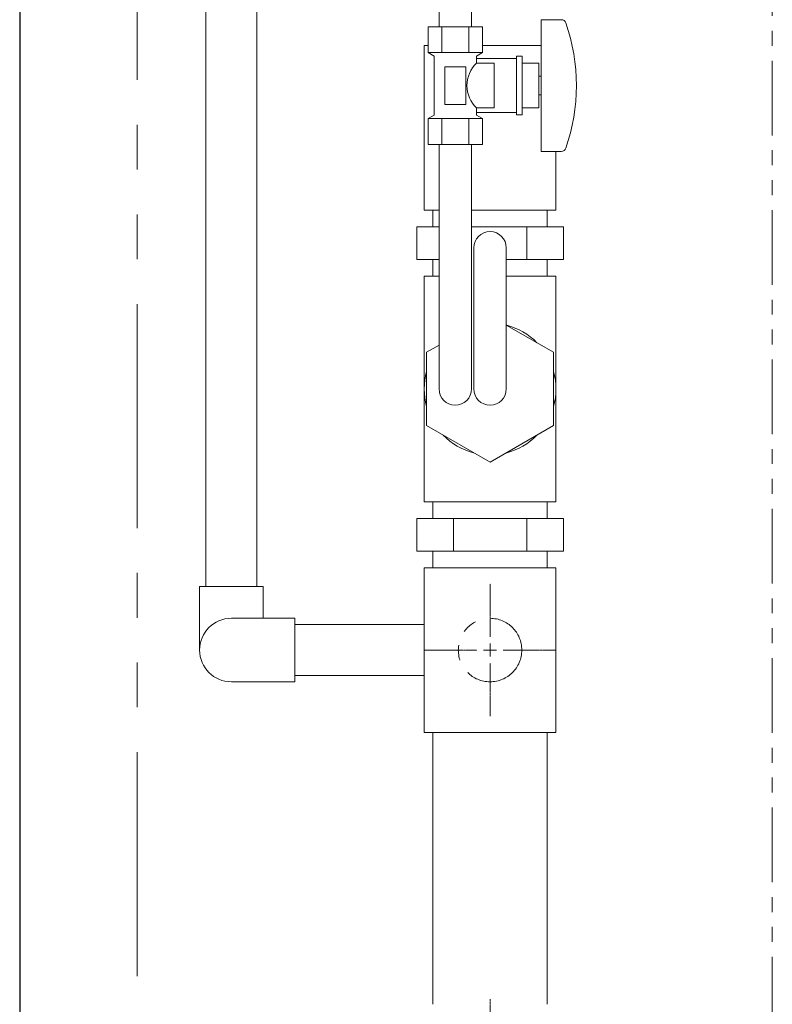
# Model space of a CAD drawing. Units: millimetres. Extents: x 7320 to 17578, y 7374 to 12483.
# Drawn here: x 8135 to 8455, y 7765 to 8184 of the extents above; entities that cross this region are included whole.
import ezdxf

# ---------------------------------------------------------------- set-up
doc = ezdxf.new("R2010")
doc.units = ezdxf.units.MM
for name, pattern in [('CENTER2', [1.125, 0.75, -0.125, 0.125, -0.125]), ('PHANTOM', [63.5, 31.75, -6.35, 6.35, -6.35, 6.35, -6.35]), ('実線', [0])]:
    doc.linetypes.add(name, pattern=pattern)
doc.layers.add('0029_28_01', color=7, linetype='Continuous')
doc.layers.add('ガス管', color=7, linetype='Continuous')
doc.layers.add('ガス配管細', color=4, linetype='Continuous', lineweight=20)
doc.layers.add('図面枠', color=7, linetype='Continuous', lineweight=50)

msp = doc.modelspace()

# ---------------------------------------------------------------- linework, layer by layer
at = {"color": 7, "linetype": 'Continuous', "lineweight": 25}
msp.add_line((8134.8, 9523.87), (8134.8, 7379.87), dxfattribs=at)
at = {"color": 7, "linetype": 'PHANTOM', "lineweight": 9, "ltscale": 3}
msp.add_line((8184.8, 9396.49), (8184.8, 7379.87), dxfattribs=at)
at = {"color": 3, "linetype": 'Continuous', "lineweight": 9}
for p, q in [((8306.8, 8102.87), (8306.8, 8172.87)), ((8308.46, 8172.87), (8306.8, 8172.87)), ((8356.5, 8172.87), (8331.55, 8172.87)), ((8362.8, 8127.87), (8362.8, 8102.87)), ((8313.1, 8102.87), (8306.8, 8102.87)), ((8310.5, 8102.87), (8310.5, 8095.87)), ((8362.8, 8102.87), (8326.9, 8102.87)), ((8359.1, 8095.87), (8359.1, 8102.87)), ((8313.1, 8095.87), (8303.63, 8095.87)), ((8303.63, 8081.87), (8303.63, 8095.87)), ((8365.98, 8095.87), (8326.9, 8095.87)), ((8350.39, 8081.87), (8350.39, 8095.87)), ((8365.98, 8081.87), (8365.98, 8095.87)), ((8313.1, 8081.87), (8303.63, 8081.87)), ((8310.5, 8081.87), (8310.5, 8074.87)), ((8365.98, 8081.87), (8341.7, 8081.87)), ((8359.1, 8074.87), (8359.1, 8081.87)), ((8306.8, 7978.87), (8306.8, 8074.87)), ((8313.1, 8074.87), (8306.8, 8074.87)), ((8362.8, 8074.87), (8341.7, 8074.87)), ((8362.8, 7978.87), (8362.8, 8074.87)), ((8361.8, 8042.46), (8341.7, 8054.06)), ((8313.1, 8045.52), (8307.8, 8042.46)), ((8307.8, 8042.46), (8307.8, 8011.28)), ((8361.8, 8011.28), (8361.8, 8042.46)), ((8307.8, 8011.28), (8334.8, 7995.69)), ((8334.8, 7995.69), (8361.8, 8011.28)), ((8306.8, 7978.87), (8362.8, 7978.87)), ((8310.5, 7978.87), (8310.5, 7971.87)), ((8359.1, 7971.87), (8359.1, 7978.87)), ((8365.98, 7971.87), (8303.63, 7971.87)), ((8303.63, 7957.87), (8303.63, 7971.87)), ((8319.22, 7957.87), (8319.22, 7971.87)), ((8350.39, 7957.87), (8350.39, 7971.87)), ((8365.98, 7957.87), (8365.98, 7971.87)), ((8365.98, 7957.87), (8303.63, 7957.87)), ((8310.5, 7957.87), (8310.5, 7950.87)), ((8359.1, 7950.87), (8359.1, 7957.87)), ((8306.8, 7880.87), (8306.8, 7950.87)), ((8362.8, 7950.87), (8306.8, 7950.87)), ((8362.8, 7950.87), (8362.8, 7880.87)), ((8362.8, 7880.87), (8306.8, 7880.87)), ((8310.5, 7880.87), (8310.5, 7765.27)), ((8359.1, 7880.87), (8359.1, 7765.27))]:
    msp.add_line(p, q, dxfattribs=at)
for start, end in [(44.6411, 75.3589), (164.6411, 195.3589), (344.6411, 15.3589), (224.6411, 255.3589), (284.6411, 315.3589)]:
    msp.add_arc((8334.8, 8026.87), 28, start, end, dxfattribs=at)
at = {"layer": '0029_28_01', "color": 30, "linetype": 'Continuous', "lineweight": 9}
for p, q in [((8213.95, 8518.47), (8213.95, 7942.87)), ((8235.65, 8518.47), (8235.65, 7942.87))]:
    msp.add_line(p, q, dxfattribs=at)
at = {"layer": 'ガス管', "color": 11, "linetype": '実線', "lineweight": 9, "ltscale": 0.001}
for p, q in [((8313.1, 8180.87), (8313.1, 8188.87)), ((8326.9, 8180.87), (8326.9, 8188.87)), ((8356.5, 8183.87), (8356.5, 8127.87)), ((8365.1, 8183.87), (8356.5, 8183.87)), ((8331.55, 8180.87), (8308.46, 8180.87)), ((8308.46, 8180.87), (8308.46, 8169.87)), ((8313.1, 8180.87), (8326.9, 8180.87)), ((8314.23, 8180.87), (8314.23, 8169.87)), ((8325.78, 8180.87), (8325.78, 8169.87)), ((8331.55, 8180.87), (8331.55, 8169.87)), ((8331.55, 8169.87), (8308.46, 8169.87)), ((8308.46, 8169.87), (8311, 8168.4)), ((8311, 8168.4), (8311, 8143.34)), ((8331.55, 8169.87), (8329, 8168.4)), ((8329, 8168.4), (8329, 8165.37)), ((8346, 8167.37), (8329, 8167.37)), ((8346, 8168.37), (8346, 8143.37)), ((8348.5, 8168.37), (8346, 8168.37)), ((8348.5, 8168.37), (8348.5, 8143.37)), ((8324.5, 8163.87), (8315.5, 8163.87)), ((8315.5, 8163.87), (8315.5, 8147.87)), ((8324.5, 8163.87), (8324.5, 8147.87)), ((8336.5, 8165.37), (8329, 8165.37)), ((8336.5, 8165.37), (8336.5, 8146.37)), ((8355.5, 8165.37), (8348.5, 8165.37)), ((8355.5, 8165.37), (8355.5, 8146.37)), ((8356.5, 8159.87), (8355.5, 8159.87)), ((8356.5, 8151.87), (8355.5, 8151.87)), ((8324.5, 8147.87), (8315.5, 8147.87)), ((8329, 8146.37), (8329, 8143.34)), ((8336.5, 8146.37), (8329, 8146.37)), ((8355.5, 8146.37), (8348.5, 8146.37)), ((8308.46, 8141.87), (8311, 8143.34)), ((8331.55, 8141.87), (8308.46, 8141.87)), ((8308.46, 8130.87), (8308.46, 8141.87)), ((8314.23, 8130.87), (8314.23, 8141.87)), ((8325.78, 8130.87), (8325.78, 8141.87)), ((8346, 8144.37), (8329, 8144.37)), ((8331.55, 8141.87), (8329, 8143.34)), ((8331.55, 8130.87), (8331.55, 8141.87)), ((8348.5, 8143.37), (8346, 8143.37)), ((8331.55, 8130.87), (8308.46, 8130.87)), ((8313.1, 8026.87), (8313.1, 8130.87)), ((8326.9, 8026.87), (8326.9, 8130.87)), ((8365.1, 8127.87), (8356.5, 8127.87)), ((8327.9, 8026.87), (8327.9, 8086.87)), ((8341.7, 8026.87), (8341.7, 8086.87))]:
    msp.add_line(p, q, dxfattribs=at)
for centre, radius, start, end in [((8365.1, 8181.87), 2, 19.2403, 90), ((8290.6, 8155.87), 80.9, 340.7597, 19.2403), ((8338.25, 8155.87), 13.26, 134.2361, 225.7639), ((8365.1, 8129.87), 2, 270, 340.7597), ((8334.8, 8086.87), 6.9, 0, 180), ((8320, 8026.87), 6.9, 180, 0), ((8334.8, 8026.87), 6.9, 180, 0)]:
    msp.add_arc(centre, radius, start, end, dxfattribs=at)
at = {"layer": 'ガス配管細', "color": 4, "linetype": 'PHANTOM', "lineweight": 9}
msp.add_line((8454.8, 8547.44), (8454.8, 7505.91), dxfattribs=at)
at = {"layer": 'ガス配管細', "color": 3, "linetype": 'PHANTOM', "lineweight": 9}
msp.add_circle((8334.8, 7915.87), 13.5, dxfattribs=at)
at = {"layer": '図面枠', "color": 30, "lineweight": 9, "ltscale": 0.5}
for p, q in [((8211.3, 7942.87), (8238.3, 7942.87)), ((8211.3, 7915.87), (8211.3, 7942.87)), ((8238.3, 7929.37), (8238.3, 7942.87)), ((8224.8, 7929.37), (8251.8, 7929.37)), ((8251.8, 7929.37), (8251.8, 7902.37)), ((8306.8, 7926.72), (8251.8, 7926.72)), ((8306.8, 7905.02), (8251.8, 7905.02)), ((8224.8, 7902.37), (8251.8, 7902.37))]:
    msp.add_line(p, q, dxfattribs=at)
at = {"layer": '図面枠', "color": 3, "linetype": 'CENTER2', "lineweight": 9}
for p, q in [((8334.8, 7921.47), (8334.8, 7943.99)), ((8306.68, 7915.87), (8329.2, 7915.87)), ((8340.4, 7915.87), (8362.92, 7915.87)), ((8334.8, 7887.75), (8334.8, 7910.27))]:
    msp.add_line(p, q, dxfattribs=at)
at = {"layer": '図面枠', "color": 3, "linetype": 'Continuous', "lineweight": 9}
for p, q in [((8332, 7915.87), (8337.6, 7915.87)), ((8334.8, 7913.07), (8334.8, 7918.67))]:
    msp.add_line(p, q, dxfattribs=at)
at = {"layer": '図面枠', "linetype": 'CENTER2', "lineweight": 9}
msp.add_line((8334.8, 7727.27), (8334.8, 7767.39), dxfattribs=at)
at = {"layer": '図面枠', "color": 30, "lineweight": 9, "ltscale": 0.5}
msp.add_arc((8224.8, 7915.87), 13.5, 90, 270, dxfattribs=at)

doc.saveas('drawing.dxf')
